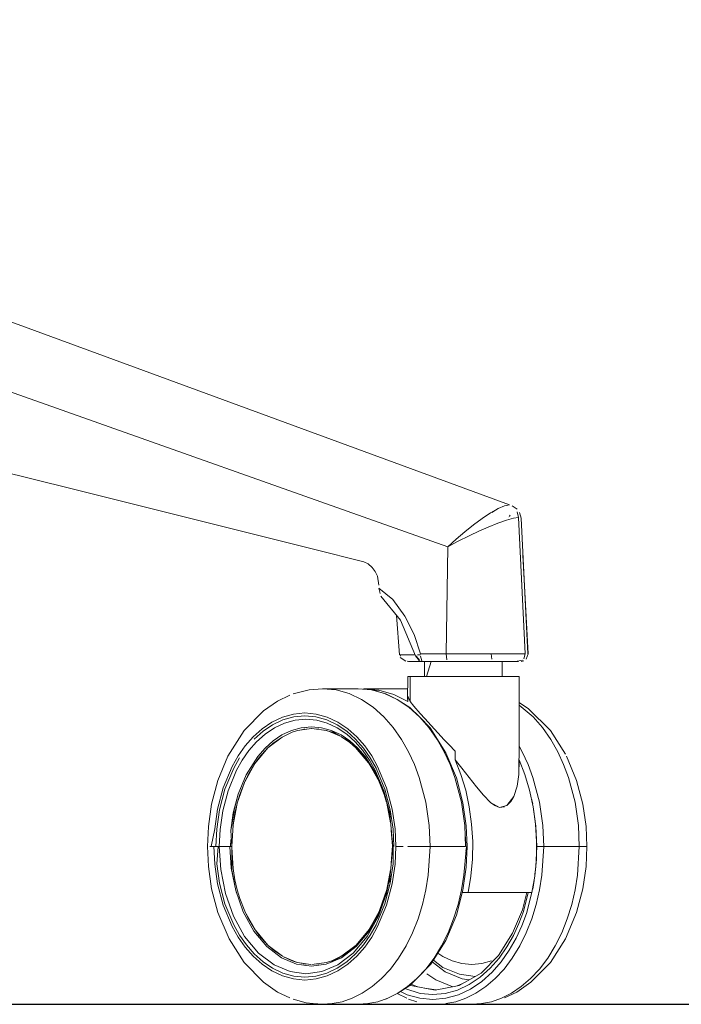
# Model space of a CAD drawing. Units: centimetres. Extents: x 2707 to 3686, y 899 to 1083.
# Drawn here: x 3090 to 3104, y 911 to 931 of the extents above; entities that cross this region are included whole.
import ezdxf

# ---------------------------------------------------------------- set-up
doc = ezdxf.new("R2010")
doc.units = ezdxf.units.CM
doc.layers.add('Default', color=7, linetype='Continuous')
doc.layers.add('NURUS ELEVATION', color=7, linetype='Continuous')

# ---------------------------------------------------------------- blocks, each defined once
blk = doc.blocks.new('Ron Low Back_FRONT')
at = {"layer": 'Default', "color": 7, "lineweight": 5}
for p, q in [((3100.639, 931.318), (3127.911, 921.329)), ((3127.911, 921.329), (3100.782, 931.269)), ((3126.642, 920.461), (3100.164, 929.845)), ((3118.873, 921.659), (3112.41, 923.262)), ((3123.874, 920.416), (3118.873, 921.659)), ((3127.81, 921.307), (3127.68, 921.25)), ((3127.911, 921.329), (3127.81, 921.307)), ((3127.967, 921.307), (3128.071, 921.239)), ((3127.968, 921.304), (3127.968, 921.304)), ((3127.351, 921.045), (3127.525, 921.162)), ((3127.68, 921.25), (3127.525, 921.162)), ((3127.547, 921.167), (3127.68, 921.25)), ((3127.908, 921.088), (3127.919, 921.112)), ((3127.915, 921.092), (3127.927, 921.114)), ((3128.1, 921.065), (3128.069, 921.185)), ((3128.152, 921.049), (3128.12, 921.169)), ((3127.172, 920.912), (3126.993, 920.771)), ((3127.351, 921.045), (3127.172, 920.912)), ((3127.474, 920.867), (3127.676, 920.947)), ((3127.676, 920.947), (3127.851, 921.008)), ((3127.851, 921.008), (3127.994, 921.049)), ((3127.871, 921.02), (3127.871, 921.02)), ((3127.899, 921.063), (3127.899, 921.063)), ((3127.994, 921.049), (3128.1, 921.065)), ((3128.24, 918.255), (3128.1, 921.065)), ((3128.294, 918.255), (3128.152, 921.049)), ((3126.993, 920.771), (3126.815, 920.621)), ((3126.843, 920.568), (3127.095, 920.693)), ((3127.095, 920.693), (3127.284, 920.784)), ((3127.284, 920.784), (3127.474, 920.867)), ((3126.815, 920.621), (3126.642, 920.461)), ((3126.642, 920.461), (3126.843, 920.568)), ((3123.874, 920.416), (3124.91, 920.155)), ((3126.607, 918.255), (3126.642, 920.461)), ((3128.19, 920.288), (3128.299, 918.255)), ((3124.91, 920.155), (3125.003, 920.108)), ((3125.003, 920.108), (3125.084, 920.038)), ((3125.084, 920.038), (3125.148, 919.954)), ((3125.148, 919.954), (3125.193, 919.856)), ((3125.22, 919.67), (3125.193, 919.856)), ((3125.224, 919.61), (3125.247, 919.498)), ((3125.224, 919.61), (3125.51, 919.373)), ((3125.67, 918.948), (3125.26, 919.446)), ((3125.51, 919.373), (3125.756, 919.031)), ((3125.587, 919.049), (3125.645, 918.236)), ((3125.977, 918.213), (3125.67, 918.948)), ((3125.948, 918.655), (3125.756, 919.031)), ((3126.079, 918.255), (3125.948, 918.655)), ((3125.645, 918.236), (3125.749, 918.236)), ((3125.658, 918.185), (3125.779, 918.108)), ((3125.663, 918.236), (3125.671, 918.212)), ((3125.749, 918.236), (3125.968, 918.234)), ((3125.777, 918.227), (3125.779, 918.235)), ((3125.921, 918.099), (3125.803, 918.107)), ((3125.958, 918.099), (3125.83, 918.099)), ((3125.848, 918.099), (3125.848, 918.099)), ((3125.921, 918.099), (3126.021, 918.099)), ((3126.121, 918.099), (3125.958, 918.099)), ((3126.05, 918.117), (3125.977, 918.213)), ((3125.985, 918.22), (3125.985, 918.22)), ((3126.064, 918.123), (3125.994, 918.208)), ((3126.007, 918.231), (3126.007, 918.231)), ((3126.008, 918.163), (3126.008, 918.163)), ((3126.021, 918.236), (3126.08, 918.236)), ((3126.021, 918.099), (3126.144, 918.099)), ((3126.05, 918.117), (3126.05, 918.117)), ((3126.064, 918.123), (3126.064, 918.123)), ((3126.078, 918.106), (3126.078, 918.106)), ((3126.079, 918.255), (3126.607, 918.255)), ((3126.081, 918.21), (3126.105, 918.111)), ((3126.649, 918.099), (3126.121, 918.099)), ((3126.144, 918.099), (3126.283, 918.099)), ((3126.164, 917.789), (3126.164, 918.099)), ((3126.191, 918.099), (3126.191, 918.099)), ((3126.191, 918.099), (3126.191, 918.099)), ((3126.3, 918.099), (3126.203, 917.789)), ((3126.366, 918.099), (3126.251, 918.099)), ((3126.401, 918.099), (3126.3, 918.099)), ((3126.401, 918.099), (3126.529, 918.099)), ((3126.529, 918.099), (3126.676, 918.099)), ((3126.86, 918.255), (3126.607, 918.255)), ((3126.607, 918.255), (3126.622, 918.134)), ((3126.872, 918.099), (3126.649, 918.099)), ((3126.834, 918.099), (3126.754, 918.099)), ((3127.114, 918.255), (3126.86, 918.255)), ((3127.099, 918.099), (3126.872, 918.099)), ((3127.068, 918.099), (3126.913, 918.099)), ((3127.211, 918.099), (3127.068, 918.099)), ((3127.321, 918.099), (3127.099, 918.099)), ((3127.362, 918.255), (3127.114, 918.255)), ((3127.345, 918.099), (3127.211, 918.099)), ((3127.532, 918.099), (3127.321, 918.099)), ((3127.473, 918.099), (3127.345, 918.099)), ((3127.601, 918.255), (3127.362, 918.255)), ((3127.587, 918.099), (3127.473, 918.099)), ((3127.719, 918.099), (3127.532, 918.099)), ((3127.533, 918.255), (3127.553, 918.145)), ((3127.561, 918.099), (3127.581, 918.099)), ((3127.766, 918.099), (3127.581, 918.099)), ((3127.813, 918.255), (3127.601, 918.255)), ((3127.627, 918.099), (3127.627, 918.099)), ((3127.627, 918.099), (3127.627, 918.099)), ((3127.655, 918.255), (3127.862, 918.254)), ((3127.676, 918.099), (3127.676, 918.099)), ((3127.676, 918.099), (3127.676, 918.099)), ((3127.879, 918.099), (3127.719, 918.099)), ((3127.763, 918.099), (3127.763, 917.789)), ((3127.923, 918.099), (3127.766, 918.099)), ((3127.993, 918.255), (3127.813, 918.255)), ((3127.862, 918.254), (3128.037, 918.254)), ((3128.099, 918.099), (3127.879, 918.099)), ((3128.041, 918.099), (3127.923, 918.099)), ((3128.137, 918.255), (3127.993, 918.255)), ((3128.037, 918.254), (3128.171, 918.255)), ((3128.18, 918.126), (3128.041, 918.099)), ((3128.24, 918.255), (3128.137, 918.255)), ((3128.208, 918.11), (3128.154, 918.099)), ((3128.24, 918.255), (3128.21, 918.156)), ((3128.299, 918.255), (3128.259, 918.145)), ((3128.299, 918.255), (3128.299, 918.255)), ((3125.816, 917.789), (3125.815, 917.32)), ((3125.816, 917.789), (3125.939, 917.789)), ((3125.816, 917.789), (3125.816, 917.789)), ((3125.87, 917.277), (3125.87, 917.789)), ((3125.87, 917.789), (3126.077, 917.789)), ((3125.939, 917.789), (3126.068, 917.789)), ((3126.085, 917.789), (3125.972, 917.789)), ((3126.164, 917.789), (3125.998, 917.789)), ((3126.243, 917.789), (3126.077, 917.789)), ((3126.193, 917.789), (3126.085, 917.789)), ((3126.337, 917.789), (3126.193, 917.789)), ((3126.441, 917.789), (3126.243, 917.789)), ((3126.51, 917.789), (3126.337, 917.789)), ((3126.662, 917.789), (3126.441, 917.789)), ((3126.51, 917.789), (3126.702, 917.789)), ((3126.891, 917.789), (3126.662, 917.789)), ((3126.702, 917.789), (3126.901, 917.789)), ((3127.114, 917.789), (3126.891, 917.789)), ((3126.901, 917.789), (3127.094, 917.789)), ((3127.094, 917.789), (3127.273, 917.789)), ((3127.319, 917.789), (3127.114, 917.789)), ((3127.273, 917.789), (3127.44, 917.789)), ((3127.512, 917.789), (3127.319, 917.789)), ((3127.44, 917.789), (3127.601, 917.789)), ((3127.697, 917.789), (3127.512, 917.789)), ((3127.601, 917.789), (3127.743, 917.789)), ((3127.859, 917.789), (3127.697, 917.789)), ((3127.743, 917.789), (3127.855, 917.789)), ((3127.763, 917.789), (3127.915, 917.789)), ((3127.974, 917.789), (3127.85, 917.789)), ((3127.988, 917.789), (3127.859, 917.789)), ((3127.915, 917.789), (3127.915, 917.789)), ((3128.111, 917.789), (3127.974, 917.789)), ((3128.111, 917.789), (3127.988, 917.789)), ((3128.111, 917.789), (3128.111, 916.439)), ((3123.788, 917.513), (3123.453, 917.431)), ((3124.064, 917.539), (3123.788, 917.513)), ((3124.796, 917.539), (3124.064, 917.539)), ((3124.339, 917.513), (3124.064, 917.539)), ((3124.609, 917.439), (3124.339, 917.513)), ((3124.796, 917.539), (3125.071, 917.513)), ((3124.906, 917.538), (3125.815, 917.538)), ((3125.224, 917.512), (3124.906, 917.538)), ((3125.071, 917.513), (3125.341, 917.439)), ((3125.088, 917.509), (3125.224, 917.512)), ((3125.366, 917.432), (3125.098, 917.506)), ((3125.224, 917.512), (3125.531, 917.422)), ((3122.847, 917.084), (3123.135, 917.285)), ((3123.135, 917.285), (3123.39, 917.405)), ((3124.866, 917.318), (3124.609, 917.439)), ((3124.866, 917.318), (3125.106, 917.156)), ((3125.341, 917.439), (3125.598, 917.318)), ((3125.598, 917.318), (3125.366, 917.432)), ((3125.531, 917.422), (3125.817, 917.274)), ((3125.862, 917.15), (3125.598, 917.318)), ((3125.598, 917.318), (3125.838, 917.156)), ((3125.87, 917.277), (3125.817, 917.383)), ((3125.817, 917.383), (3125.817, 917.274)), ((3125.945, 917.178), (3125.87, 917.277)), ((3128.303, 917.125), (3128.111, 917.255)), ((3122.444, 916.676), (3122.847, 917.084)), ((3125.106, 917.156), (3125.325, 916.96)), ((3125.838, 917.156), (3126.057, 916.96)), ((3125.862, 917.15), (3126.057, 916.96)), ((3125.945, 917.178), (3126.073, 917.031)), ((3128.111, 917.202), (3128.399, 916.96)), ((3128.303, 917.125), (3128.758, 916.676)), ((3122.816, 916.715), (3123.019, 916.852)), ((3123.019, 916.852), (3123.236, 916.954)), ((3123.033, 916.797), (3123.246, 916.897)), ((3123.236, 916.954), (3123.464, 917.017)), ((3123.246, 916.897), (3123.469, 916.959)), ((3123.497, 916.889), (3123.28, 916.829)), ((3123.464, 917.017), (3123.698, 917.039)), ((3123.469, 916.959), (3123.698, 916.98)), ((3123.719, 916.909), (3123.497, 916.889)), ((3123.698, 917.039), (3123.931, 917.017)), ((3123.698, 916.98), (3123.926, 916.959)), ((3123.942, 916.889), (3123.719, 916.909)), ((3123.926, 916.959), (3124.149, 916.897)), ((3124.159, 916.954), (3123.931, 917.017)), ((3123.942, 916.889), (3124.159, 916.829)), ((3124.149, 916.897), (3124.362, 916.797)), ((3124.377, 916.852), (3124.159, 916.954)), ((3124.58, 916.715), (3124.377, 916.852)), ((3125.325, 916.96), (3125.52, 916.737)), ((3126.057, 916.96), (3126.276, 916.732)), ((3126.057, 916.96), (3126.252, 916.737)), ((3126.167, 916.928), (3126.073, 917.031)), ((3126.167, 916.928), (3126.302, 916.782)), ((3128.399, 916.96), (3128.594, 916.737)), ((3122.113, 916.151), (3122.444, 916.676)), ((3122.631, 916.549), (3122.816, 916.715)), ((3122.653, 916.501), (3122.835, 916.663)), ((3122.835, 916.663), (3123.033, 916.797)), ((3123.072, 916.731), (3122.879, 916.601)), ((3123.28, 916.829), (3123.072, 916.731)), ((3123.225, 916.586), (3123.42, 916.677)), ((3123.228, 916.544), (3123.437, 916.643)), ((3123.624, 916.734), (3123.42, 916.677)), ((3123.437, 916.643), (3123.543, 916.677)), ((3123.543, 916.677), (3123.836, 916.718)), ((3123.833, 916.753), (3123.624, 916.734)), ((3123.63, 916.689), (3123.639, 916.7)), ((3123.674, 916.735), (3123.679, 916.739)), ((3123.674, 916.696), (3123.688, 916.709)), ((3123.714, 916.735), (3123.721, 916.743)), ((3124.043, 916.734), (3123.833, 916.753)), ((3123.844, 916.718), (3124.138, 916.679)), ((3123.934, 916.706), (3123.985, 916.711)), ((3124.247, 916.677), (3124.043, 916.734)), ((3124.099, 916.715), (3124.119, 916.713)), ((3124.138, 916.679), (3124.251, 916.643)), ((3124.147, 916.677), (3124.446, 916.552)), ((3124.159, 916.829), (3124.366, 916.731)), ((3124.442, 916.586), (3124.247, 916.677)), ((3124.446, 916.552), (3124.251, 916.643)), ((3124.252, 916.662), (3124.627, 916.449)), ((3124.362, 916.797), (3124.561, 916.663)), ((3124.366, 916.731), (3124.56, 916.601)), ((3124.561, 916.663), (3124.742, 916.501)), ((3124.765, 916.549), (3124.58, 916.715)), ((3125.52, 916.737), (3125.69, 916.494)), ((3126.252, 916.737), (3126.422, 916.494)), ((3126.276, 916.732), (3126.603, 916.221)), ((3126.302, 916.782), (3126.44, 916.631)), ((3128.594, 916.737), (3128.764, 916.494)), ((3128.758, 916.676), (3129.065, 916.19)), ((3122.466, 916.361), (3122.631, 916.549)), ((3122.702, 916.443), (3122.545, 916.263)), ((3122.879, 916.601), (3122.702, 916.443)), ((3122.877, 916.315), (3123.043, 916.463)), ((3122.937, 916.32), (3123.228, 916.544)), ((3123.043, 916.463), (3123.225, 916.586)), ((3123.228, 916.544), (3123.067, 916.434)), ((3124.624, 916.463), (3124.442, 916.586)), ((3124.454, 916.547), (3124.621, 916.434)), ((3124.56, 916.601), (3124.736, 916.443)), ((3124.79, 916.315), (3124.624, 916.463)), ((3124.736, 916.443), (3124.893, 916.263)), ((3124.904, 916.316), (3124.742, 916.501)), ((3124.93, 916.361), (3124.765, 916.549)), ((3125.69, 916.494), (3125.835, 916.239)), ((3126.422, 916.494), (3126.567, 916.239)), ((3126.44, 916.631), (3126.568, 916.488)), ((3126.568, 916.488), (3126.668, 916.381)), ((3128.111, 916.439), (3128.108, 915.772)), ((3128.764, 916.494), (3128.909, 916.239)), ((3122.321, 916.155), (3122.466, 916.361)), ((3122.408, 916.067), (3122.545, 916.263)), ((3122.674, 916.006), (3122.937, 916.32)), ((3122.729, 916.146), (3122.877, 916.315)), ((3122.937, 916.32), (3122.758, 916.122)), ((3123.067, 916.434), (3122.937, 916.32)), ((3124.621, 916.434), (3124.744, 916.328)), ((3124.744, 916.328), (3125.01, 916.013)), ((3124.754, 916.318), (3124.931, 916.122)), ((3124.938, 916.146), (3124.79, 916.315)), ((3124.893, 916.263), (3125.031, 916.067)), ((3125.045, 916.115), (3124.904, 916.316)), ((3124.93, 916.361), (3125.074, 916.155)), ((3125.956, 915.976), (3125.835, 916.239)), ((3126.567, 916.239), (3126.688, 915.976)), ((3126.668, 916.381), (3126.793, 916.25)), ((3126.793, 916.25), (3126.793, 916.074)), ((3128.177, 916.239), (3128.111, 916.356)), ((3128.177, 916.239), (3128.298, 915.976)), ((3128.909, 916.239), (3129.03, 915.976)), ((3122.113, 916.151), (3121.904, 915.649)), ((3122.199, 915.939), (3122.321, 916.155)), ((3122.351, 916.115), (3122.231, 915.903)), ((3122.291, 915.861), (3122.408, 916.067)), ((3122.49, 915.767), (3122.729, 916.146)), ((3122.758, 916.122), (3122.674, 916.006)), ((3124.931, 916.122), (3125.01, 916.013)), ((3125.177, 915.767), (3124.938, 916.146)), ((3125.031, 916.067), (3125.148, 915.861)), ((3125.045, 916.115), (3125.165, 915.903)), ((3125.074, 916.155), (3125.197, 915.939)), ((3126.82, 915.7), (3126.603, 916.221)), ((3126.929, 915.905), (3126.793, 916.074)), ((3126.793, 916.074), (3126.912, 915.772)), ((3128.11, 916.074), (3128.108, 915.772)), ((3128.23, 915.772), (3128.11, 916.074)), ((3129.297, 915.649), (3129.088, 916.151)), ((3122.013, 915.494), (3122.199, 915.939)), ((3122.231, 915.903), (3122.049, 915.468)), ((3122.114, 915.437), (3122.291, 915.861)), ((3122.669, 915.999), (3122.461, 915.624)), ((3122.522, 915.75), (3122.669, 915.999)), ((3122.674, 916.006), (3122.669, 915.999)), ((3125.166, 915.751), (3125.015, 916.006)), ((3125.015, 916.006), (3125.226, 915.626)), ((3125.324, 915.437), (3125.148, 915.861)), ((3125.165, 915.903), (3125.346, 915.468)), ((3125.382, 915.494), (3125.197, 915.939)), ((3126.054, 915.713), (3125.956, 915.976)), ((3126.786, 915.713), (3126.688, 915.976)), ((3127.234, 915.516), (3126.929, 915.905)), ((3128.298, 915.976), (3128.396, 915.713)), ((3129.03, 915.976), (3129.128, 915.713)), ((3121.904, 915.649), (3121.775, 915.158)), ((3122.324, 915.369), (3122.49, 915.767)), ((3122.455, 915.609), (3122.522, 915.75)), ((3125.226, 915.626), (3125.166, 915.751)), ((3125.341, 915.373), (3125.177, 915.767)), ((3126.19, 915.199), (3126.054, 915.713)), ((3126.922, 915.199), (3126.786, 915.713)), ((3126.954, 915.19), (3126.82, 915.7)), ((3126.912, 915.772), (3127.011, 915.448)), ((3128.071, 915.53), (3128.108, 915.772)), ((3128.328, 915.448), (3128.23, 915.772)), ((3128.267, 915.649), (3128.267, 915.649)), ((3128.396, 915.713), (3128.532, 915.199)), ((3129.128, 915.713), (3129.264, 915.199)), ((3129.427, 915.158), (3129.297, 915.649)), ((3121.899, 915.059), (3122.013, 915.494)), ((3122.049, 915.468), (3121.937, 915.042)), ((3122.005, 915.022), (3122.114, 915.437)), ((3122.305, 915.183), (3122.455, 915.609)), ((3122.455, 915.609), (3122.358, 915.36)), ((3125.33, 915.36), (3125.23, 915.618)), ((3125.434, 915.022), (3125.324, 915.437)), ((3125.458, 915.042), (3125.346, 915.468)), ((3125.497, 915.059), (3125.382, 915.494)), ((3127.011, 915.448), (3127.086, 915.105)), ((3127.376, 915.345), (3127.234, 915.516)), ((3128, 915.322), (3128.071, 915.53)), ((3128.403, 915.105), (3128.328, 915.448)), ((3122.221, 914.979), (3122.324, 915.369)), ((3122.238, 915.038), (3122.326, 915.374)), ((3122.358, 915.36), (3122.305, 915.183)), ((3125.33, 915.36), (3125.381, 915.192)), ((3127.524, 915.196), (3127.376, 915.345)), ((3128, 915.322), (3127.858, 915.131)), ((3127.939, 915.217), (3128, 915.322)), ((3128.367, 915.269), (3128.393, 915.171)), ((3121.775, 915.158), (3121.709, 914.701)), ((3121.84, 914.654), (3121.899, 915.059)), ((3121.937, 915.042), (3121.88, 914.646)), ((3121.949, 914.637), (3122.005, 915.022)), ((3122.186, 914.68), (3122.238, 915.038)), ((3122.217, 914.733), (3122.302, 915.173)), ((3122.256, 914.977), (3122.302, 915.173)), ((3125.432, 914.977), (3125.383, 915.183)), ((3125.383, 915.183), (3125.464, 914.775)), ((3125.453, 914.889), (3125.434, 915.022)), ((3125.511, 914.289), (3125.439, 915.032)), ((3125.516, 914.646), (3125.458, 915.042)), ((3125.497, 915.059), (3125.555, 914.654)), ((3126.259, 914.72), (3126.19, 915.199)), ((3126.991, 914.72), (3126.922, 915.199)), ((3127.023, 914.716), (3126.954, 915.19)), ((3127.086, 915.105), (3127.134, 914.75)), ((3127.614, 915.132), (3127.524, 915.196)), ((3127.524, 915.196), (3127.709, 915.093)), ((3127.709, 915.093), (3127.614, 915.132)), ((3127.709, 915.093), (3127.614, 915.132)), ((3127.858, 915.131), (3127.709, 915.093)), ((3127.858, 915.131), (3127.709, 915.093)), ((3127.709, 915.093), (3127.813, 915.104)), ((3127.939, 915.217), (3127.858, 915.131)), ((3128.452, 914.75), (3128.403, 915.105)), ((3128.46, 914.707), (3128.41, 915.056)), ((3128.532, 915.199), (3128.601, 914.72)), ((3129.333, 914.72), (3129.264, 915.199)), ((3129.492, 914.701), (3129.427, 915.158)), ((3122.169, 914.616), (3122.221, 914.979)), ((3122.217, 914.733), (3122.256, 914.977)), ((3125.462, 914.791), (3125.432, 914.977)), ((3121.709, 914.701), (3121.69, 914.289)), ((3121.768, 914.289), (3121.84, 914.654)), ((3121.88, 914.646), (3121.864, 914.289)), ((3121.933, 914.289), (3121.949, 914.637)), ((3122.189, 914.289), (3122.169, 914.616)), ((3122.189, 914.289), (3122.217, 914.733)), ((3125.479, 914.62), (3125.5, 914.301)), ((3125.532, 914.289), (3125.516, 914.646)), ((3125.555, 914.654), (3125.572, 914.289)), ((3126.259, 914.72), (3126.278, 914.289)), ((3127.01, 914.289), (3126.991, 914.72)), ((3127.023, 914.716), (3127.042, 914.289)), ((3127.134, 914.75), (3127.156, 914.389)), ((3128.473, 914.389), (3128.452, 914.75)), ((3128.479, 914.289), (3128.46, 914.707)), ((3128.601, 914.72), (3128.62, 914.289)), ((3129.352, 914.289), (3129.333, 914.72)), ((3129.492, 914.701), (3129.511, 914.289)), ((3122.165, 914.289), (3122.171, 914.432)), ((3125.5, 914.409), (3125.505, 914.289)), ((3127.006, 914.486), (3127.015, 914.289)), ((3121.69, 914.289), (3121.709, 913.877)), ((3121.849, 914.289), (3121.738, 914.289)), ((3121.768, 914.289), (3121.768, 914.289)), ((3121.824, 914.289), (3121.84, 913.924)), ((3121.849, 914.289), (3122.189, 914.289)), ((3121.914, 914.289), (3121.88, 913.931)), ((3121.914, 914.289), (3122.154, 914.289)), ((3121.963, 913.812), (3121.933, 914.289)), ((3121.99, 914.289), (3121.99, 914.289)), ((3121.991, 914.289), (3122.165, 914.289)), ((3122.001, 914.289), (3122.189, 914.289)), ((3122.154, 914.289), (3122.182, 913.84)), ((3122.189, 914.289), (3122.195, 913.802)), ((3122.218, 913.836), (3122.189, 914.276)), ((3125.439, 913.546), (3125.511, 914.289)), ((3125.5, 914.301), (3125.478, 913.948)), ((3125.511, 914.289), (3125.494, 914.109)), ((3125.51, 914.289), (3125.51, 914.289)), ((3125.52, 914.289), (3125.516, 913.931)), ((3125.52, 914.289), (3125.52, 914.289)), ((3125.555, 913.924), (3125.572, 914.289)), ((3125.723, 914.289), (3125.572, 914.289)), ((3125.813, 914.289), (3125.813, 914.289)), ((3125.813, 914.289), (3125.813, 914.289)), ((3125.92, 914.289), (3125.818, 914.289)), ((3125.904, 914.289), (3126.015, 914.289)), ((3126.023, 914.289), (3125.92, 914.289)), ((3126.206, 914.289), (3126.023, 914.289)), ((3126.838, 914.289), (3126.074, 914.289)), ((3126.074, 914.289), (3126.074, 914.289)), ((3126.206, 914.289), (3127.01, 914.289)), ((3126.278, 914.289), (3126.241, 913.697)), ((3126.883, 914.289), (3126.883, 914.289)), ((3126.912, 914.289), (3126.912, 914.289)), ((3126.912, 914.289), (3126.912, 914.289)), ((3127.028, 914.289), (3126.973, 913.697)), ((3127.011, 914.191), (3127.035, 914.289)), ((3127.042, 914.289), (3127.023, 913.861)), ((3127.04, 914.289), (3127.04, 914.289)), ((3127.156, 914.389), (3127.15, 914.03)), ((3128.46, 913.87), (3128.479, 914.289)), ((3128.467, 914.03), (3128.473, 914.389)), ((3128.471, 914.289), (3129.148, 914.289)), ((3128.479, 914.289), (3128.584, 914.289)), ((3128.62, 914.289), (3128.583, 913.697)), ((3129.352, 914.289), (3128.62, 914.289)), ((3128.793, 914.289), (3128.904, 914.289)), ((3129.047, 914.289), (3128.904, 914.289)), ((3129.013, 914.289), (3129.013, 914.289)), ((3129.028, 914.289), (3129.173, 914.289)), ((3129.047, 914.289), (3129.268, 914.289)), ((3129.208, 914.289), (3129.208, 914.289)), ((3129.315, 913.697), (3129.352, 914.289)), ((3129.338, 914.289), (3129.338, 914.289)), ((3129.504, 914.289), (3129.352, 914.289)), ((3129.377, 914.289), (3129.377, 914.289)), ((3129.477, 914.289), (3129.504, 914.289)), ((3129.511, 914.289), (3129.492, 913.877)), ((3127.15, 914.03), (3127.117, 913.677)), ((3128.434, 913.677), (3128.467, 914.03)), ((3121.709, 913.877), (3121.775, 913.42)), ((3121.84, 913.924), (3121.899, 913.519)), ((3121.937, 913.535), (3121.88, 913.931)), ((3122.059, 913.324), (3121.963, 913.812)), ((3122.272, 913.381), (3122.182, 913.84)), ((3122.195, 913.802), (3122.256, 913.491)), ((3122.218, 913.836), (3122.256, 913.601)), ((3125.465, 913.808), (3125.386, 913.404)), ((3125.516, 913.931), (3125.458, 913.535)), ((3125.497, 913.519), (3125.555, 913.924)), ((3126.954, 913.387), (3127.023, 913.861)), ((3128.439, 913.721), (3128.46, 913.87)), ((3129.492, 913.877), (3129.427, 913.42)), ((3122.256, 913.601), (3122.305, 913.394)), ((3125.38, 913.324), (3125.455, 913.707)), ((3125.386, 913.404), (3125.432, 913.601)), ((3125.432, 913.601), (3125.463, 913.79)), ((3126.241, 913.697), (3126.193, 913.394)), ((3126.973, 913.697), (3126.925, 913.394)), ((3127.117, 913.677), (3127.06, 913.339)), ((3128.377, 913.339), (3128.434, 913.677)), ((3128.535, 913.394), (3128.583, 913.697)), ((3129.315, 913.697), (3129.267, 913.394)), ((3121.775, 913.42), (3121.904, 912.929)), ((3121.899, 913.519), (3122.013, 913.084)), ((3122.049, 913.109), (3121.937, 913.535)), ((3122.305, 913.394), (3122.358, 913.218)), ((3125.386, 913.404), (3125.234, 912.968)), ((3125.33, 913.218), (3125.383, 913.394)), ((3125.458, 913.535), (3125.346, 913.109)), ((3125.382, 913.084), (3125.497, 913.519)), ((3126.193, 913.394), (3126.123, 913.092)), ((3126.925, 913.394), (3126.855, 913.092)), ((3128.419, 913.586), (3128.393, 913.407)), ((3128.465, 913.092), (3128.535, 913.394)), ((3129.267, 913.394), (3129.197, 913.092)), ((3129.297, 912.929), (3129.427, 913.42)), ((3122.224, 912.855), (3122.059, 913.324)), ((3122.428, 912.94), (3122.272, 913.381)), ((3122.282, 913.357), (3122.284, 913.346)), ((3122.358, 913.218), (3122.459, 912.959)), ((3125.214, 912.855), (3125.38, 913.324)), ((3125.234, 912.968), (3125.33, 913.218)), ((3125.386, 913.355), (3125.239, 912.94)), ((3125.373, 913.339), (3125.373, 913.339)), ((3126.82, 912.877), (3126.954, 913.387)), ((3127.06, 913.339), (3126.942, 913.339)), ((3126.942, 913.339), (3128.377, 913.339)), ((3128.377, 913.339), (3127.06, 913.339)), ((3128.179, 912.983), (3128.272, 913.339)), ((3128.302, 913.339), (3128.201, 912.952)), ((3128.262, 912.908), (3128.375, 913.339)), ((3122.013, 913.084), (3122.199, 912.639)), ((3122.231, 912.674), (3122.049, 913.109)), ((3125.346, 913.109), (3125.165, 912.674)), ((3125.197, 912.639), (3125.382, 913.084)), ((3125.291, 913.131), (3125.297, 913.11)), ((3126.123, 913.092), (3126.031, 912.796)), ((3126.763, 912.796), (3126.855, 913.092)), ((3128.373, 912.796), (3128.465, 913.092)), ((3129.197, 913.092), (3129.105, 912.796)), ((3122.136, 912.388), (3121.904, 912.929)), ((3122.224, 912.855), (3122.456, 912.436)), ((3122.646, 912.546), (3122.428, 912.94)), ((3122.678, 912.564), (3122.462, 912.952)), ((3122.462, 912.952), (3122.522, 912.827)), ((3122.522, 912.827), (3122.674, 912.571)), ((3124.982, 912.436), (3125.214, 912.855)), ((3125.227, 912.953), (3125.019, 912.578)), ((3125.166, 912.827), (3125.019, 912.578)), ((3125.239, 912.94), (3125.021, 912.546)), ((3125.234, 912.968), (3125.166, 912.827)), ((3126.031, 912.796), (3125.917, 912.51)), ((3126.603, 912.356), (3126.82, 912.877)), ((3126.649, 912.51), (3126.763, 912.796)), ((3127.978, 912.501), (3128.179, 912.983)), ((3128.201, 912.952), (3128.109, 912.705)), ((3128.167, 912.653), (3128.262, 912.908)), ((3128.259, 912.51), (3128.373, 912.796)), ((3129.105, 912.796), (3128.991, 912.51)), ((3129.065, 912.388), (3129.297, 912.929)), ((3122.321, 912.422), (3122.199, 912.639)), ((3122.351, 912.462), (3122.231, 912.674)), ((3125.165, 912.674), (3125.045, 912.462)), ((3125.074, 912.422), (3125.197, 912.639)), ((3127.995, 912.459), (3128.109, 912.705)), ((3128.05, 912.399), (3128.167, 912.653)), ((3122.444, 911.901), (3122.136, 912.388)), ((3122.466, 912.217), (3122.321, 912.422)), ((3122.492, 912.261), (3122.351, 912.462)), ((3122.456, 912.436), (3122.742, 912.095)), ((3122.914, 912.226), (3122.646, 912.546)), ((3122.678, 912.564), (3122.758, 912.456)), ((3122.934, 912.259), (3122.678, 912.564)), ((3122.758, 912.456), (3122.934, 912.259)), ((3124.696, 912.095), (3124.982, 912.436)), ((3125.019, 912.578), (3124.752, 912.257)), ((3125.021, 912.546), (3124.752, 912.226)), ((3124.752, 912.257), (3124.93, 912.455)), ((3124.867, 912.394), (3124.875, 912.38)), ((3125.045, 912.462), (3124.904, 912.261)), ((3125.015, 912.571), (3124.93, 912.455)), ((3124.93, 912.217), (3125.074, 912.422)), ((3125.783, 912.24), (3125.917, 912.51)), ((3126.515, 912.24), (3126.649, 912.51)), ((3127.689, 912.044), (3127.978, 912.501)), ((3127.859, 912.219), (3127.995, 912.459)), ((3128.05, 912.399), (3127.909, 912.151)), ((3128.125, 912.24), (3128.259, 912.51)), ((3129.065, 912.388), (3128.758, 911.901)), ((3128.991, 912.51), (3128.857, 912.24)), ((3122.631, 912.028), (3122.466, 912.217)), ((3122.653, 912.076), (3122.492, 912.261)), ((3122.914, 912.226), (3123.215, 911.997)), ((3122.934, 912.259), (3122.944, 912.25)), ((3123.235, 912.03), (3122.944, 912.25)), ((3122.944, 912.25), (3123.067, 912.144)), ((3124.752, 912.226), (3124.452, 911.997)), ((3124.46, 912.034), (3124.752, 912.257)), ((3124.752, 912.257), (3124.621, 912.144)), ((3124.691, 912.21), (3124.697, 912.2)), ((3124.717, 912.22), (3124.713, 912.227)), ((3124.742, 912.076), (3124.904, 912.261)), ((3124.765, 912.028), (3124.93, 912.217)), ((3124.773, 912.277), (3124.771, 912.28)), ((3125.63, 911.991), (3125.783, 912.24)), ((3126.603, 912.356), (3126.29, 911.862)), ((3126.362, 911.991), (3126.515, 912.24)), ((3127.859, 912.219), (3127.699, 911.991)), ((3127.972, 911.991), (3128.125, 912.24)), ((3128.857, 912.24), (3128.704, 911.991)), ((3122.631, 912.028), (3122.816, 911.862)), ((3122.835, 911.914), (3122.653, 912.076)), ((3122.742, 912.095), (3123.062, 911.852)), ((3123.067, 912.144), (3123.235, 912.03)), ((3123.215, 911.997), (3123.528, 911.865)), ((3123.437, 911.934), (3123.242, 912.026)), ((3123.242, 912.026), (3123.541, 911.9)), ((3124.452, 911.997), (3124.139, 911.865)), ((3124.252, 911.916), (3124.618, 912.123)), ((3124.46, 912.034), (3124.252, 911.934)), ((3124.46, 912.034), (3124.252, 911.916)), ((3124.377, 911.852), (3124.696, 912.095)), ((3124.621, 912.144), (3124.46, 912.034)), ((3124.618, 912.123), (3124.46, 912.034)), ((3124.561, 911.914), (3124.742, 912.076)), ((3124.765, 912.028), (3124.58, 911.862)), ((3125.46, 911.765), (3125.63, 911.991)), ((3126.191, 911.765), (3126.362, 911.991)), ((3126.436, 912.093), (3126.538, 912.024)), ((3126.538, 912.024), (3126.73, 911.934)), ((3127.327, 911.679), (3127.692, 912.049)), ((3127.699, 911.991), (3127.516, 911.781)), ((3127.909, 912.151), (3127.744, 911.915)), ((3127.802, 911.765), (3127.972, 911.991)), ((3128.704, 911.991), (3128.533, 911.765)), ((3122.444, 911.901), (3122.847, 911.493)), ((3122.816, 911.862), (3123.019, 911.725)), ((3123.033, 911.78), (3122.835, 911.914)), ((3123.246, 911.68), (3123.033, 911.78)), ((3123.062, 911.852), (3123.394, 911.712)), ((3123.541, 911.9), (3123.437, 911.934)), ((3123.528, 911.865), (3123.833, 911.824)), ((3123.541, 911.9), (3123.822, 911.86)), ((3123.642, 911.877), (3123.633, 911.886)), ((3123.671, 911.846), (3123.663, 911.854)), ((3123.676, 911.88), (3123.688, 911.868)), ((3123.705, 911.851), (3123.716, 911.84)), ((3123.833, 911.824), (3124.139, 911.865)), ((3124.145, 911.9), (3123.844, 911.859)), ((3123.933, 911.871), (3123.985, 911.867)), ((3124.044, 911.712), (3124.377, 911.852)), ((3124.252, 911.934), (3124.145, 911.9)), ((3124.149, 911.68), (3124.362, 911.78)), ((3124.362, 911.78), (3124.561, 911.914)), ((3124.58, 911.862), (3124.377, 911.725)), ((3126.29, 911.862), (3126.007, 911.568)), ((3126.322, 911.912), (3126.587, 911.71)), ((3126.541, 911.8), (3126.345, 911.949)), ((3126.881, 911.657), (3126.541, 911.8)), ((3126.73, 911.934), (3126.931, 911.878)), ((3126.931, 911.878), (3127.138, 911.859)), ((3127.138, 911.859), (3127.344, 911.878)), ((3127.516, 911.781), (3127.311, 911.597)), ((3127.344, 911.878), (3127.545, 911.934)), ((3127.744, 911.915), (3127.555, 911.699)), ((3128.758, 911.901), (3128.354, 911.493)), ((3123.019, 911.725), (3123.236, 911.623)), ((3123.464, 911.56), (3123.236, 911.623)), ((3123.469, 911.618), (3123.246, 911.68)), ((3123.394, 911.712), (3123.719, 911.668)), ((3123.698, 911.597), (3123.469, 911.618)), ((3123.926, 911.618), (3123.698, 911.597)), ((3123.719, 911.668), (3124.044, 911.712)), ((3123.926, 911.618), (3124.149, 911.68)), ((3124.159, 911.623), (3123.931, 911.56)), ((3124.377, 911.725), (3124.159, 911.623)), ((3125.081, 911.402), (3125.276, 911.568)), ((3125.276, 911.568), (3125.46, 911.765)), ((3125.813, 911.402), (3126.007, 911.568)), ((3125.862, 911.427), (3126.007, 911.568)), ((3126.007, 911.568), (3126.191, 911.765)), ((3126.398, 911.546), (3126.214, 911.668)), ((3126.587, 911.71), (3126.939, 911.562)), ((3126.875, 911.423), (3127.327, 911.679)), ((3127.209, 911.612), (3126.881, 911.657)), ((3127.311, 911.597), (3127.085, 911.446)), ((3127.555, 911.699), (3127.343, 911.509)), ((3127.618, 911.568), (3127.423, 911.402)), ((3127.802, 911.765), (3127.618, 911.568)), ((3128.155, 911.402), (3128.349, 911.568)), ((3128.349, 911.568), (3128.533, 911.765)), ((3122.847, 911.493), (3123.135, 911.292)), ((3123.698, 911.539), (3123.464, 911.56)), ((3123.931, 911.56), (3123.698, 911.539)), ((3124.879, 911.267), (3125.081, 911.402)), ((3125.611, 911.267), (3125.862, 911.427)), ((3125.611, 911.267), (3125.813, 911.402)), ((3126.379, 911.332), (3125.883, 911.423)), ((3125.888, 911.452), (3126.015, 911.398)), ((3126.161, 911.372), (3126.406, 911.339)), ((3126.875, 911.423), (3126.379, 911.332)), ((3126.746, 911.399), (3126.398, 911.546)), ((3126.838, 911.416), (3126.935, 911.457)), ((3127.085, 911.446), (3126.844, 911.332)), ((3126.939, 911.562), (3127.085, 911.542)), ((3127.343, 911.509), (3127.11, 911.353)), ((3127.423, 911.402), (3127.221, 911.267)), ((3127.953, 911.267), (3128.155, 911.402)), ((3128.354, 911.493), (3128.066, 911.292)), ((3123.135, 911.292), (3123.39, 911.173)), ((3124.673, 911.164), (3124.467, 911.093)), ((3124.879, 911.267), (3124.673, 911.164)), ((3125.199, 911.093), (3125.405, 911.164)), ((3125.405, 911.164), (3125.366, 911.145)), ((3125.405, 911.164), (3125.611, 911.267)), ((3125.799, 911.163), (3125.601, 911.262)), ((3125.804, 911.236), (3125.665, 911.301)), ((3125.759, 911.361), (3126.074, 911.262)), ((3126.065, 911.163), (3125.804, 911.236)), ((3126.332, 911.139), (3126.065, 911.163)), ((3126.074, 911.262), (3126.332, 911.239)), ((3126.332, 911.239), (3126.591, 911.262)), ((3126.6, 911.163), (3126.332, 911.139)), ((3126.591, 911.262), (3126.844, 911.332)), ((3126.861, 911.236), (3126.6, 911.163)), ((3127.015, 911.164), (3126.809, 911.093)), ((3127.11, 911.353), (3126.861, 911.236)), ((3127.221, 911.267), (3127.015, 911.164)), ((3127.541, 911.093), (3127.747, 911.164)), ((3127.747, 911.164), (3127.953, 911.267)), ((3127.812, 911.173), (3128.066, 911.292)), ((3120.485, 911.039), (3120.546, 911.039)), ((3120.513, 911.039), (3120.537, 911.039)), ((3120.537, 911.039), (3120.546, 911.039)), ((3120.85, 911.039), (3120.873, 911.039)), ((3123.453, 911.147), (3123.722, 911.072)), ((3123.722, 911.072), (3123.865, 911.052)), ((3123.865, 911.052), (3124.064, 911.039)), ((3124.064, 911.039), (3124.263, 911.052)), ((3124.064, 911.039), (3124.796, 911.039)), ((3124.467, 911.093), (3124.263, 911.052)), ((3124.796, 911.039), (3124.995, 911.052)), ((3124.995, 911.052), (3125.199, 911.093)), ((3127.386, 911.039), (3125.411, 911.039)), ((3125.519, 911.039), (3126.639, 911.039)), ((3126.003, 911.093), (3125.835, 911.145)), ((3127.138, 911.039), (3126.406, 911.039)), ((3126.809, 911.093), (3126.605, 911.052)), ((3127.138, 911.039), (3127.337, 911.052)), ((3127.337, 911.052), (3127.541, 911.093))]:
    blk.add_line(p, q, dxfattribs=at)

msp = doc.modelspace()

# ---------------------------------------------------------------- linework, layer by layer
msp.add_line((3002.318, 911.039), (3686.212, 911.039))

# ---------------------------------------------------------------- block references
at = {"layer": 'NURUS ELEVATION'}
msp.add_blockref('Ron Low Back_FRONT', (-27.639, 0), dxfattribs=at)

doc.saveas('drawing.dxf')
